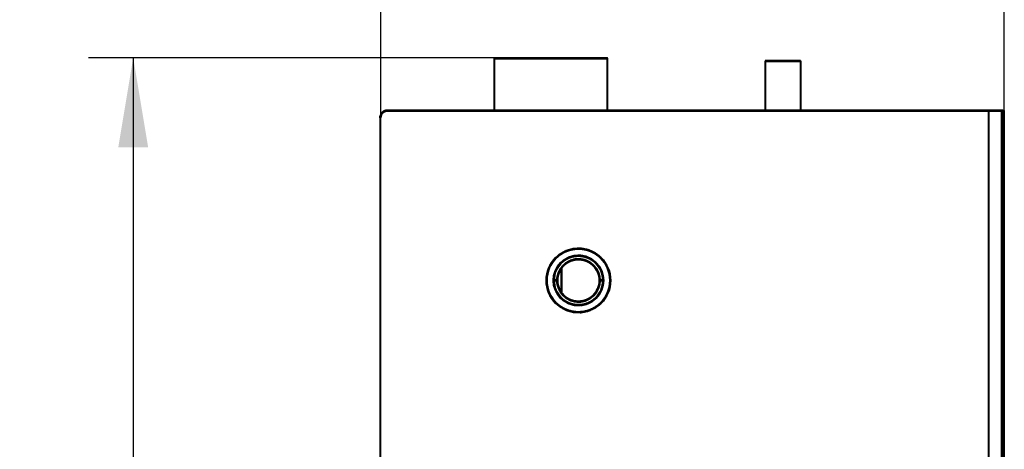
# Model space of a CAD drawing. Units: millimetres. Extents: x 4 to 409, y 5 to 292.
# Drawn here: x 46 to 84, y 211 to 228 of the extents above; entities that cross this region are included whole.
import ezdxf
from ezdxf.enums import TextEntityAlignment as Align

# ---------------------------------------------------------------- set-up
doc = ezdxf.new("R2010")
doc.units = ezdxf.units.MM
doc.layers.add('Capa_1', color=7, linetype='Continuous')
doc.layers.add('Default', color=7, linetype='Continuous')
doc.styles.add('SEACAD_Solid_Edge_ISO', font='txt')
doc.styles.add('SEACAD_Solid_Edge_ISOI', font='seisoi.ttf')
doc.dimstyles.new('UNE', dxfattribs={"dimtxt": 3.5, "dimasz": 3.5, "dimexe": 1.75, "dimexo": 0, "dimgap": 0.875, "dimtad": 1, "dimdec": 0, "dimtxsty": 'SEACAD_Solid_Edge_ISO', "dimblk1": '_SE_FILLED', "dimblk2": '_SE_FILLED', "dimsah": 1, "dimcen": 1.75, "dimadec": 0, "dimazin": 0, "dimtfac": 0.7, "dimtdec": 3, "dimtmove": 0, "dimatfit": 3, "dimfxl": 1, "dimarcsym": 0})

# ---------------------------------------------------------------- blocks, each defined once
blk = doc.blocks.new('SE241')
at = {"layer": 'Capa_1', "color": 7, "linetype": 'Continuous'}
for p, q in [((64.095, 226.453), (64.095, 226.411)), ((68.519, 226.453), (64.095, 226.453)), ((64.095, 226.411), (68.519, 226.411)), ((68.519, 226.411), (68.519, 226.453))]:
    blk.add_line(p, q, dxfattribs=at)
blk = doc.blocks.new('SE240')
at = {"layer": 'Capa_1'}
blk.add_blockref('SE241', (0, 0), dxfattribs=at)
blk = doc.blocks.new('SE243')
at = {"layer": 'Capa_1', "color": 7, "linetype": 'Continuous'}
for p, q in [((74.684, 226.345), (74.684, 226.302)), ((76.066, 226.345), (74.684, 226.345)), ((74.684, 226.302), (76.066, 226.302)), ((76.066, 226.302), (76.066, 226.345))]:
    blk.add_line(p, q, dxfattribs=at)
blk = doc.blocks.new('SE242')
at = {"layer": 'Capa_1'}
blk.add_blockref('SE243', (0, 0), dxfattribs=at)
blk = doc.blocks.new('SE247')
at = {"layer": 'Capa_1', "color": 7, "linetype": 'Continuous'}
for p, q in [((59.92, 224.408), (59.92, 224.366)), ((83.973, 224.408), (59.92, 224.408)), ((59.92, 224.366), (83.973, 224.366)), ((83.973, 224.366), (83.973, 224.408))]:
    blk.add_line(p, q, dxfattribs=at)
blk = doc.blocks.new('SE246')
at = {"layer": 'Capa_1'}
blk.add_blockref('SE247', (0, 0), dxfattribs=at)
blk = doc.blocks.new('SE249')
at = {"layer": 'Capa_1', "color": 7, "linetype": 'Continuous'}
for p, q in [((66.417, 217.773), (66.417, 217.73)), ((66.556, 217.773), (66.417, 217.773)), ((66.417, 217.73), (66.556, 217.73)), ((66.556, 217.73), (66.556, 217.773))]:
    blk.add_line(p, q, dxfattribs=at)
blk = doc.blocks.new('SE248')
at = {"layer": 'Capa_1'}
blk.add_blockref('SE249', (0, 0), dxfattribs=at)
blk = doc.blocks.new('SE251')
at = {"layer": 'Capa_1', "color": 7, "linetype": 'Continuous'}
for p, q in [((68.214, 217.773), (68.214, 217.73)), ((68.352, 217.773), (68.214, 217.773)), ((68.214, 217.73), (68.352, 217.73)), ((68.352, 217.73), (68.352, 217.773))]:
    blk.add_line(p, q, dxfattribs=at)
blk = doc.blocks.new('SE250')
at = {"layer": 'Capa_1'}
blk.add_blockref('SE251', (0, 0), dxfattribs=at)
blk = doc.blocks.new('SE263')
at = {"layer": 'Capa_1', "color": 7, "linetype": 'Continuous'}
for p, q in [((83.952, 224.387), (83.952, 146.7)), ((83.994, 224.387), (83.952, 224.387)), ((83.994, 146.7), (83.994, 224.387))]:
    blk.add_line(p, q, dxfattribs=at)
blk = doc.blocks.new('SE262')
at = {"layer": 'Capa_1'}
blk.add_blockref('SE263', (0, 0), dxfattribs=at)
blk = doc.blocks.new('SE265')
at = {"layer": 'Capa_1', "color": 7, "linetype": 'Continuous'}
for p, q in [((83.399, 224.387), (83.399, 146.7)), ((83.441, 224.387), (83.399, 224.387)), ((83.441, 146.7), (83.441, 224.387))]:
    blk.add_line(p, q, dxfattribs=at)
blk = doc.blocks.new('SE264')
at = {"layer": 'Capa_1'}
blk.add_blockref('SE265', (0, 0), dxfattribs=at)
blk = doc.blocks.new('SE279')
at = {"layer": 'Capa_1', "color": 7, "linetype": 'Continuous'}
for p, q in [((76.045, 226.323), (76.045, 224.387)), ((76.087, 226.323), (76.045, 226.323)), ((76.087, 224.387), (76.087, 226.323)), ((76.045, 224.387), (76.087, 224.387))]:
    blk.add_line(p, q, dxfattribs=at)
blk = doc.blocks.new('SE278')
at = {"layer": 'Capa_1'}
blk.add_blockref('SE279', (0, 0), dxfattribs=at)
blk = doc.blocks.new('SE281')
at = {"layer": 'Capa_1', "color": 7, "linetype": 'Continuous'}
for p, q in [((74.663, 226.323), (74.663, 224.387)), ((74.705, 226.323), (74.663, 226.323)), ((74.705, 224.387), (74.705, 226.323)), ((74.663, 224.387), (74.705, 224.387))]:
    blk.add_line(p, q, dxfattribs=at)
blk = doc.blocks.new('SE280')
at = {"layer": 'Capa_1'}
blk.add_blockref('SE281', (0, 0), dxfattribs=at)
blk = doc.blocks.new('SE287')
at = {"layer": 'Capa_1', "color": 7, "linetype": 'Continuous'}
for p, q in [((74.11, 224.405), (74.11, 224.386)), ((74.152, 224.405), (74.11, 224.405)), ((74.11, 224.386), (74.152, 224.386)), ((74.152, 224.386), (74.152, 224.405))]:
    blk.add_line(p, q, dxfattribs=at)
blk = doc.blocks.new('SE286')
at = {"layer": 'Capa_1'}
blk.add_blockref('SE287', (0, 0), dxfattribs=at)
blk = doc.blocks.new('SE297')
at = {"layer": 'Capa_1', "color": 7, "linetype": 'Continuous'}
for p, q in [((68.497, 226.432), (68.497, 224.387)), ((68.539, 226.432), (68.497, 226.432)), ((68.539, 224.387), (68.539, 226.432)), ((68.497, 224.387), (68.539, 224.387))]:
    blk.add_line(p, q, dxfattribs=at)
blk = doc.blocks.new('SE296')
at = {"layer": 'Capa_1'}
blk.add_blockref('SE297', (0, 0), dxfattribs=at)
blk = doc.blocks.new('SE299')
at = {"layer": 'Capa_1', "color": 7, "linetype": 'Continuous'}
for p, q in [((66.701, 218.239), (66.701, 217.264)), ((66.743, 218.239), (66.701, 218.239)), ((66.743, 217.264), (66.743, 218.239)), ((66.701, 217.264), (66.743, 217.264))]:
    blk.add_line(p, q, dxfattribs=at)
blk = doc.blocks.new('SE298')
at = {"layer": 'Capa_1'}
blk.add_blockref('SE299', (0, 0), dxfattribs=at)
blk = doc.blocks.new('SE305')
at = {"layer": 'Capa_1', "color": 7, "linetype": 'Continuous'}
for p, q in [((64.074, 226.432), (64.074, 224.387)), ((64.116, 226.432), (64.074, 226.432)), ((64.116, 224.387), (64.116, 226.432)), ((64.074, 224.387), (64.116, 224.387))]:
    blk.add_line(p, q, dxfattribs=at)
blk = doc.blocks.new('SE304')
at = {"layer": 'Capa_1'}
blk.add_blockref('SE305', (0, 0), dxfattribs=at)
blk = doc.blocks.new('SE319')
at = {"layer": 'Capa_1', "color": 7, "linetype": 'Continuous'}
for p, q in [((59.623, 224.11), (59.623, 146.976)), ((59.665, 224.11), (59.623, 224.11)), ((59.665, 146.976), (59.665, 224.11))]:
    blk.add_line(p, q, dxfattribs=at)
blk = doc.blocks.new('SE318')
at = {"layer": 'Capa_1'}
blk.add_blockref('SE319', (0, 0), dxfattribs=at)
blk = doc.blocks.new('DMBLK4')
at = {"layer": 'Default', "linetype": 'Continuous'}
for points in [[(63.165, 243.301), (59.665, 242.718), (63.165, 242.134)], [(80.528, 243.301), (80.528, 242.134), (84.028, 242.718)]]:
    blk.add_hatch(color=7, dxfattribs=at).paths.add_polyline_path(points)
at = {"layer": 'Default', "color": 7, "linetype": 'Continuous'}
for p, q in [((59.665, 224.11), (59.665, 244.468)), ((84.028, 224.387), (84.028, 244.468)), ((59.665, 242.718), (84.028, 242.718))]:
    blk.add_line(p, q, dxfattribs=at)
at = {"layer": 'Default', "color": 7, "linetype": 'Continuous', "style": 'SEACAD_Solid_Edge_ISOI'}
blk.add_text('44', height=3.5, dxfattribs=at).set_placement((68.474, 247.093), align=Align.TOP_LEFT)
blk = doc.blocks.new('_SE_FILLED')
at = {"color": 0}
blk.add_line((0, 0), (-1, 0), dxfattribs=at)
blk.add_solid([(0, 0), (-1, -0.1665), (-1, 0.1665), (0, 0)], dxfattribs=at)
blk = doc.blocks.new('DMBLK8')
at = {"layer": 'Default', "linetype": 'Continuous'}
for points in [[(49.403, 222.953), (50.57, 222.953), (49.986, 226.453)], [(49.403, 149.945), (49.986, 146.445), (50.57, 149.945)]]:
    blk.add_hatch(color=7, dxfattribs=at).paths.add_polyline_path(points)
at = {"layer": 'Default', "color": 7, "linetype": 'Continuous'}
for p, q in [((66.307, 226.453), (48.236, 226.453)), ((49.986, 226.453), (49.986, 146.445)), ((59.92, 146.445), (48.236, 146.445))]:
    blk.add_line(p, q, dxfattribs=at)
at = {"layer": 'Default', "color": 7, "linetype": 'Continuous', "style": 'SEACAD_Solid_Edge_ISOI'}
blk.add_text('150', height=3.5, rotation=90, dxfattribs=at).set_placement((45.611, 182.36), align=Align.TOP_LEFT)

msp = doc.modelspace()

# ---------------------------------------------------------------- linework, layer by layer
at = {"layer": 'Capa_1', "color": 7, "linetype": 'Continuous'}
for p, q in [((64.074, 226.432), (64.074, 224.387)), ((64.116, 226.432), (64.074, 226.432)), ((64.095, 226.453), (64.095, 226.411)), ((68.519, 226.453), (64.095, 226.453)), ((64.095, 226.411), (68.519, 226.411)), ((64.116, 224.387), (64.116, 226.432)), ((68.497, 226.432), (68.497, 224.387)), ((68.539, 226.432), (68.497, 226.432)), ((68.519, 226.411), (68.519, 226.453)), ((68.539, 224.387), (68.539, 226.432)), ((74.663, 226.323), (74.663, 224.387)), ((74.705, 226.323), (74.663, 226.323)), ((74.684, 226.345), (74.684, 226.302)), ((76.066, 226.345), (74.684, 226.345)), ((74.684, 226.302), (76.066, 226.302)), ((74.705, 224.387), (74.705, 226.323)), ((76.045, 226.323), (76.045, 224.387)), ((76.087, 226.323), (76.045, 226.323)), ((76.066, 226.302), (76.066, 226.345)), ((76.087, 224.387), (76.087, 226.323)), ((59.92, 224.408), (59.92, 224.366)), ((83.973, 224.408), (59.92, 224.408)), ((59.92, 224.366), (83.973, 224.366)), ((64.074, 224.387), (64.116, 224.387)), ((68.497, 224.387), (68.539, 224.387)), ((74.663, 224.387), (74.705, 224.387)), ((76.045, 224.387), (76.087, 224.387)), ((83.399, 224.387), (83.399, 146.7)), ((83.441, 224.387), (83.399, 224.387)), ((83.441, 146.7), (83.441, 224.387)), ((83.918, 146.755), (83.918, 224.387)), ((83.918, 224.387), (83.973, 224.387)), ((83.952, 224.387), (83.952, 146.7)), ((83.994, 224.387), (83.952, 224.387)), ((83.973, 224.366), (83.973, 224.408)), ((83.973, 224.387), (83.973, 224.331)), ((83.973, 224.387), (83.973, 224.331)), ((83.973, 224.331), (83.973, 224.387)), ((83.973, 224.387), (84.028, 224.387)), ((84.028, 224.387), (83.973, 224.387)), ((83.994, 146.7), (83.994, 224.387)), ((84.028, 224.387), (84.028, 146.645)), ((59.623, 224.11), (59.623, 146.976)), ((59.665, 224.11), (59.623, 224.11)), ((59.665, 146.976), (59.665, 224.11)), ((66.701, 218.239), (66.701, 217.264)), ((66.743, 218.239), (66.701, 218.239)), ((66.743, 217.264), (66.743, 218.239)), ((66.701, 217.264), (66.743, 217.264))]:
    msp.add_line(p, q, dxfattribs=at)
for points, degree, knots in [([(59.623, 224.11), (59.623, 224.189), (59.654, 224.265), (59.71, 224.321), (59.766, 224.377), (59.841, 224.408), (59.92, 224.408)], 3, [0, 0, 0, 0, 0.5, 0.5, 0.5, 1, 1, 1, 1]), ([(59.92, 224.366), (59.908, 224.365), (59.896, 224.364), (59.884, 224.363), (59.872, 224.361), (59.861, 224.358), (59.849, 224.355), (59.838, 224.352), (59.826, 224.348), (59.815, 224.343), (59.805, 224.338), (59.794, 224.332), (59.784, 224.326), (59.774, 224.319), (59.764, 224.312), (59.755, 224.305), (59.746, 224.297), (59.737, 224.288), (59.729, 224.279), (59.721, 224.27), (59.714, 224.26), (59.707, 224.25), (59.7, 224.24), (59.695, 224.23), (59.689, 224.219), (59.684, 224.208), (59.68, 224.197), (59.676, 224.185), (59.673, 224.174), (59.67, 224.162), (59.668, 224.15), (59.667, 224.139), (59.665, 224.126), (59.665, 224.114), (59.665, 224.11), (59.664, 224.11), (59.662, 224.11), (59.66, 224.11), (59.657, 224.11), (59.654, 224.11), (59.65, 224.11), (59.646, 224.11), (59.643, 224.11), (59.639, 224.11), (59.635, 224.11), (59.632, 224.11), (59.629, 224.11), (59.627, 224.11), (59.625, 224.11), (59.623, 224.11), (59.623, 224.11), (59.623, 224.124), (59.624, 224.139), (59.626, 224.153), (59.628, 224.166), (59.631, 224.18), (59.635, 224.194), (59.639, 224.207), (59.644, 224.22), (59.649, 224.233), (59.655, 224.245), (59.662, 224.258), (59.669, 224.269), (59.677, 224.281), (59.685, 224.292), (59.694, 224.303), (59.703, 224.314), (59.713, 224.324), (59.724, 224.334), (59.735, 224.343), (59.746, 224.351), (59.757, 224.359), (59.769, 224.367), (59.781, 224.373), (59.794, 224.38), (59.807, 224.385), (59.82, 224.39), (59.833, 224.395), (59.846, 224.398), (59.86, 224.402), (59.874, 224.404), (59.887, 224.406), (59.902, 224.407), (59.916, 224.408), (59.92, 224.408), (59.92, 224.407), (59.92, 224.405), (59.92, 224.403), (59.92, 224.4), (59.92, 224.397), (59.92, 224.393), (59.92, 224.389), (59.92, 224.385), (59.92, 224.382), (59.92, 224.378), (59.92, 224.375), (59.92, 224.372), (59.92, 224.369), (59.92, 224.367), (59.92, 224.366), (59.92, 224.366)], 1, [0, 0, 0.012776, 0.025498, 0.038174, 0.05081, 0.063415, 0.075995, 0.088557, 0.101108, 0.113654, 0.126201, 0.138757, 0.151328, 0.163922, 0.176547, 0.18921, 0.201921, 0.214708, 0.227511, 0.240255, 0.252949, 0.265602, 0.278221, 0.290814, 0.303388, 0.31595, 0.328507, 0.341068, 0.353638, 0.366227, 0.378843, 0.391493, 0.404187, 0.416934, 0.421204, 0.422232, 0.424023, 0.426461, 0.429432, 0.432822, 0.436517, 0.440403, 0.444364, 0.448288, 0.452059, 0.455564, 0.458687, 0.461316, 0.463334, 0.46463, 0.465087, 0.480005, 0.494848, 0.509628, 0.524356, 0.539042, 0.553695, 0.568325, 0.582941, 0.597553, 0.61217, 0.626801, 0.641454, 0.656141, 0.67087, 0.685652, 0.700497, 0.71541, 0.730286, 0.745095, 0.759848, 0.774556, 0.789227, 0.803871, 0.818497, 0.833113, 0.847729, 0.862353, 0.876993, 0.89166, 0.906363, 0.921111, 0.935915, 0.950786, 0.955763, 0.9568, 0.958605, 0.961062, 0.964057, 0.967475, 0.9712, 0.975117, 0.97911, 0.983065, 0.986867, 0.9904, 0.993549, 0.996198, 0.998234, 0.999539, 1, 1]), ([(59.92, 224.366), (59.853, 224.366), (59.788, 224.339), (59.74, 224.291), (59.692, 224.243), (59.665, 224.178), (59.665, 224.11)], 3, [0, 0, 0, 0, 0.5, 0.5, 0.5, 1, 1, 1, 1]), ([(68.65, 217.751), (68.65, 217.052), (68.084, 216.486), (67.385, 216.486), (66.686, 216.486), (66.12, 217.052), (66.12, 217.751), (66.12, 218.45), (66.686, 219.017), (67.385, 219.017), (68.084, 219.017), (68.65, 218.45), (68.65, 217.751), (68.65, 217.751), (68.629, 217.751), (68.629, 217.751)], 3, [0, 0, 0, 0, 0.2, 0.2, 0.2, 0.4, 0.4, 0.4, 0.6, 0.6, 0.6, 0.8, 0.8, 0.8, 1, 1, 1, 1]), ([(68.629, 217.751), (68.628, 217.751), (68.624, 217.751), (68.62, 217.751), (68.615, 217.751), (68.611, 217.751), (68.608, 217.751), (68.607, 217.802), (68.592, 217.95), (68.56, 218.092), (68.512, 218.227), (68.449, 218.355), (68.372, 218.474), (68.282, 218.582), (68.181, 218.68), (68.069, 218.766), (67.947, 218.838), (67.817, 218.896), (67.679, 218.939), (67.535, 218.966), (67.385, 218.975), (67.235, 218.966), (67.091, 218.939), (66.953, 218.896), (66.823, 218.838), (66.701, 218.766), (66.589, 218.68), (66.488, 218.582), (66.398, 218.474), (66.321, 218.355), (66.258, 218.227), (66.21, 218.092), (66.178, 217.95), (66.163, 217.802), (66.166, 217.651), (66.187, 217.505), (66.224, 217.365), (66.277, 217.232), (66.345, 217.107), (66.426, 216.992), (66.52, 216.887), (66.625, 216.793), (66.741, 216.712), (66.865, 216.644), (66.998, 216.591), (67.138, 216.553), (67.285, 216.532), (67.436, 216.529), (67.584, 216.544), (67.726, 216.576), (67.861, 216.624), (67.989, 216.688), (68.107, 216.764), (68.216, 216.854), (68.314, 216.956), (68.399, 217.068), (68.471, 217.189), (68.529, 217.32), (68.572, 217.457), (68.599, 217.602), (68.608, 217.751), (68.61, 217.751), (68.617, 217.751), (68.626, 217.751), (68.635, 217.751), (68.643, 217.751), (68.649, 217.751), (68.646, 217.648), (68.586, 217.351), (68.461, 217.085), (68.28, 216.857), (68.052, 216.676), (67.785, 216.551), (67.489, 216.491), (67.18, 216.503), (66.893, 216.586), (66.638, 216.73), (66.424, 216.928), (66.261, 217.17), (66.157, 217.447), (66.12, 217.751), (66.157, 218.055), (66.261, 218.333), (66.424, 218.575), (66.638, 218.773), (66.893, 218.917), (67.18, 219), (67.489, 219.013), (67.785, 218.952), (68.052, 218.827), (68.28, 218.646), (68.461, 218.418), (68.586, 218.151), (68.646, 217.855), (68.649, 217.751), (68.647, 217.751), (68.643, 217.751), (68.638, 217.751), (68.633, 217.751), (68.63, 217.751), (68.629, 217.751)], 1, [0, 0, 0.000082, 0.000291, 0.000574, 0.000874, 0.001138, 0.001311, 0.004525, 0.014002, 0.02329, 0.032445, 0.041507, 0.050511, 0.059484, 0.068454, 0.077441, 0.086467, 0.095559, 0.104755, 0.114101, 0.123654, 0.133215, 0.142564, 0.151759, 0.160849, 0.169871, 0.178856, 0.187829, 0.196809, 0.205819, 0.214886, 0.224043, 0.233332, 0.242809, 0.252416, 0.261823, 0.271062, 0.280182, 0.289222, 0.298213, 0.307181, 0.316161, 0.325157, 0.334198, 0.343317, 0.352556, 0.361968, 0.371581, 0.381058, 0.390347, 0.399502, 0.408568, 0.417579, 0.426563, 0.435528, 0.444502, 0.453517, 0.462603, 0.471795, 0.481139, 0.490692, 0.490856, 0.491275, 0.491839, 0.49244, 0.492968, 0.493314, 0.499929, 0.519183, 0.537937, 0.556485, 0.575034, 0.593788, 0.613042, 0.632747, 0.651796, 0.67046, 0.688992, 0.707587, 0.726469, 0.745983, 0.765498, 0.784384, 0.802984, 0.82152, 0.840186, 0.859236, 0.878942, 0.898196, 0.916952, 0.935505, 0.954058, 0.972816, 0.992073, 0.998689, 0.998862, 0.999126, 0.999427, 0.999709, 0.999918, 1, 1]), ([(68.608, 217.751), (68.608, 218.089), (68.471, 218.395), (68.25, 218.616), (68.029, 218.838), (67.723, 218.975), (67.385, 218.975), (67.047, 218.975), (66.742, 218.838), (66.52, 218.616), (66.299, 218.395), (66.162, 218.089), (66.162, 217.751), (66.162, 217.414), (66.299, 217.108), (66.52, 216.887), (66.742, 216.665), (67.047, 216.528), (67.385, 216.528), (67.723, 216.528), (68.029, 216.665), (68.25, 216.887), (68.471, 217.108), (68.608, 217.414), (68.608, 217.751), (68.608, 217.751), (68.65, 217.751), (68.65, 217.751)], 3, [0, 0, 0, 0, 0.111111, 0.111111, 0.111111, 0.222222, 0.222222, 0.222222, 0.333333, 0.333333, 0.333333, 0.444444, 0.444444, 0.444444, 0.555556, 0.555556, 0.555556, 0.666667, 0.666667, 0.666667, 0.777778, 0.777778, 0.777778, 0.888889, 0.888889, 0.888889, 1, 1, 1, 1]), ([(68.374, 217.751), (68.374, 217.205), (67.931, 216.763), (67.385, 216.763), (66.839, 216.763), (66.396, 217.205), (66.396, 217.751), (66.396, 218.297), (66.839, 218.74), (67.385, 218.74), (67.931, 218.74), (68.374, 218.297), (68.374, 217.751), (68.374, 217.751), (68.352, 217.751), (68.352, 217.751)], 3, [0, 0, 0, 0, 0.2, 0.2, 0.2, 0.4, 0.4, 0.4, 0.6, 0.6, 0.6, 0.8, 0.8, 0.8, 1, 1, 1, 1]), ([(68.352, 217.751), (68.351, 217.751), (68.348, 217.751), (68.343, 217.751), (68.339, 217.751), (68.335, 217.751), (68.332, 217.751), (68.33, 217.79), (68.319, 217.905), (68.294, 218.015), (68.257, 218.12), (68.208, 218.219), (68.149, 218.311), (68.08, 218.395), (68.001, 218.47), (67.914, 218.537), (67.82, 218.592), (67.719, 218.637), (67.612, 218.67), (67.501, 218.691), (67.385, 218.698), (67.269, 218.691), (67.157, 218.67), (67.051, 218.637), (66.95, 218.592), (66.856, 218.537), (66.769, 218.47), (66.69, 218.395), (66.621, 218.311), (66.562, 218.219), (66.513, 218.12), (66.476, 218.015), (66.451, 217.905), (66.439, 217.79), (66.442, 217.674), (66.458, 217.561), (66.487, 217.452), (66.528, 217.349), (66.58, 217.253), (66.643, 217.164), (66.715, 217.082), (66.797, 217.01), (66.886, 216.947), (66.983, 216.894), (67.086, 216.853), (67.194, 216.824), (67.307, 216.808), (67.424, 216.806), (67.538, 216.817), (67.648, 216.842), (67.753, 216.879), (67.852, 216.928), (67.944, 216.988), (68.028, 217.057), (68.104, 217.135), (68.17, 217.222), (68.226, 217.317), (68.271, 217.417), (68.304, 217.524), (68.324, 217.636), (68.331, 217.751), (68.334, 217.751), (68.34, 217.751), (68.349, 217.751), (68.359, 217.751), (68.367, 217.751), (68.372, 217.751), (68.37, 217.67), (68.323, 217.439), (68.225, 217.231), (68.084, 217.052), (67.906, 216.911), (67.697, 216.813), (67.466, 216.766), (67.224, 216.776), (67, 216.841), (66.801, 216.954), (66.634, 217.108), (66.507, 217.297), (66.425, 217.514), (66.396, 217.751), (66.425, 217.989), (66.507, 218.206), (66.634, 218.395), (66.801, 218.549), (67, 218.663), (67.224, 218.727), (67.466, 218.737), (67.697, 218.69), (67.906, 218.592), (68.084, 218.451), (68.225, 218.272), (68.323, 218.064), (68.37, 217.832), (68.373, 217.751), (68.37, 217.751), (68.366, 217.751), (68.361, 217.751), (68.357, 217.751), (68.354, 217.751), (68.352, 217.751)], 1, [0, 0, 0.000105, 0.000374, 0.000736, 0.001122, 0.001461, 0.001683, 0.004879, 0.0143, 0.023535, 0.032635, 0.041643, 0.050593, 0.059511, 0.068421, 0.077347, 0.086313, 0.095347, 0.104487, 0.113777, 0.123274, 0.132757, 0.142034, 0.151162, 0.160191, 0.169156, 0.178086, 0.187002, 0.19592, 0.20487, 0.213878, 0.222978, 0.232212, 0.241634, 0.251176, 0.260518, 0.269695, 0.278756, 0.287739, 0.296675, 0.305587, 0.31451, 0.323452, 0.332438, 0.341498, 0.350673, 0.360011, 0.369552, 0.378974, 0.388209, 0.397312, 0.406323, 0.415276, 0.424197, 0.433107, 0.442032, 0.450997, 0.460028, 0.469162, 0.478443, 0.487927, 0.488137, 0.488675, 0.489399, 0.490171, 0.490848, 0.491292, 0.497928, 0.517244, 0.536062, 0.554677, 0.573293, 0.592114, 0.611433, 0.631192, 0.650293, 0.669013, 0.687605, 0.706261, 0.725205, 0.744781, 0.764359, 0.783308, 0.80197, 0.820567, 0.839291, 0.858393, 0.878152, 0.897472, 0.916295, 0.934916, 0.953537, 0.97236, 0.99168, 0.998317, 0.998539, 0.998878, 0.999264, 0.999626, 0.999895, 1, 1]), ([(68.331, 217.751), (68.331, 218.013), (68.225, 218.25), (68.054, 218.421), (67.883, 218.592), (67.646, 218.698), (67.385, 218.698), (67.123, 218.698), (66.887, 218.592), (66.715, 218.421), (66.544, 218.25), (66.439, 218.013), (66.439, 217.751), (66.439, 217.49), (66.544, 217.254), (66.715, 217.082), (66.887, 216.911), (67.123, 216.805), (67.385, 216.805), (67.646, 216.805), (67.883, 216.911), (68.054, 217.082), (68.225, 217.254), (68.331, 217.49), (68.331, 217.751), (68.331, 217.751), (68.374, 217.751), (68.374, 217.751)], 3, [0, 0, 0, 0, 0.111111, 0.111111, 0.111111, 0.222222, 0.222222, 0.222222, 0.333333, 0.333333, 0.333333, 0.444444, 0.444444, 0.444444, 0.555556, 0.555556, 0.555556, 0.666667, 0.666667, 0.666667, 0.777778, 0.777778, 0.777778, 0.888889, 0.888889, 0.888889, 1, 1, 1, 1]), ([(68.236, 217.751), (68.236, 217.282), (67.855, 216.901), (67.385, 216.901), (66.915, 216.901), (66.534, 217.282), (66.534, 217.751), (66.534, 218.221), (66.915, 218.602), (67.385, 218.602), (67.855, 218.602), (68.236, 218.221), (68.236, 217.751), (68.236, 217.751), (68.214, 217.751), (68.214, 217.751)], 3, [0, 0, 0, 0, 0.2, 0.2, 0.2, 0.4, 0.4, 0.4, 0.6, 0.6, 0.6, 0.8, 0.8, 0.8, 1, 1, 1, 1]), ([(68.214, 217.751), (68.213, 217.751), (68.21, 217.751), (68.205, 217.751), (68.201, 217.751), (68.197, 217.751), (68.194, 217.751), (68.193, 217.785), (68.183, 217.882), (68.161, 217.976), (68.13, 218.066), (68.088, 218.15), (68.037, 218.229), (67.978, 218.301), (67.911, 218.365), (67.837, 218.422), (67.756, 218.47), (67.67, 218.508), (67.579, 218.536), (67.484, 218.554), (67.385, 218.56), (67.286, 218.554), (67.191, 218.536), (67.1, 218.508), (67.013, 218.47), (66.933, 218.422), (66.859, 218.365), (66.792, 218.301), (66.733, 218.229), (66.682, 218.15), (66.64, 218.066), (66.608, 217.976), (66.587, 217.882), (66.577, 217.785), (66.579, 217.685), (66.593, 217.589), (66.618, 217.496), (66.653, 217.408), (66.698, 217.326), (66.752, 217.249), (66.814, 217.18), (66.883, 217.118), (66.959, 217.064), (67.042, 217.02), (67.129, 216.984), (67.222, 216.96), (67.319, 216.946), (67.418, 216.944), (67.516, 216.954), (67.61, 216.975), (67.7, 217.007), (67.784, 217.048), (67.862, 217.099), (67.934, 217.158), (67.999, 217.225), (68.055, 217.3), (68.103, 217.38), (68.141, 217.466), (68.17, 217.557), (68.187, 217.653), (68.193, 217.751), (68.196, 217.751), (68.202, 217.751), (68.211, 217.751), (68.221, 217.751), (68.229, 217.751), (68.234, 217.751), (68.233, 217.682), (68.192, 217.483), (68.108, 217.304), (67.986, 217.15), (67.833, 217.029), (67.654, 216.945), (67.455, 216.904), (67.247, 216.912), (67.054, 216.968), (66.883, 217.065), (66.739, 217.198), (66.629, 217.361), (66.559, 217.547), (66.534, 217.751), (66.559, 217.956), (66.629, 218.142), (66.739, 218.305), (66.883, 218.438), (67.054, 218.535), (67.247, 218.591), (67.455, 218.599), (67.654, 218.559), (67.833, 218.474), (67.986, 218.353), (68.108, 218.199), (68.192, 218.02), (68.233, 217.821), (68.235, 217.751), (68.232, 217.751), (68.228, 217.751), (68.223, 217.751), (68.219, 217.751), (68.216, 217.751), (68.214, 217.751)], 1, [0, 0, 0.000123, 0.000436, 0.000858, 0.001308, 0.001703, 0.001962, 0.005138, 0.014507, 0.023694, 0.03275, 0.041715, 0.050619, 0.059488, 0.068361, 0.077252, 0.086179, 0.095168, 0.104258, 0.113494, 0.122934, 0.132389, 0.141635, 0.150729, 0.159718, 0.168639, 0.177521, 0.18639, 0.195268, 0.204178, 0.213145, 0.222202, 0.23139, 0.240758, 0.25025, 0.259547, 0.26868, 0.277699, 0.286643, 0.295543, 0.304425, 0.313285, 0.322171, 0.331107, 0.340126, 0.349264, 0.358573, 0.368076, 0.37744, 0.386621, 0.395672, 0.404635, 0.413541, 0.422418, 0.431286, 0.440171, 0.449093, 0.45808, 0.467169, 0.476405, 0.485845, 0.48609, 0.486717, 0.487561, 0.48846, 0.48925, 0.489767, 0.496415, 0.51577, 0.534629, 0.553287, 0.571947, 0.59081, 0.610168, 0.629985, 0.649148, 0.667924, 0.686567, 0.705268, 0.724253, 0.743867, 0.763496, 0.782491, 0.801199, 0.819844, 0.838621, 0.857784, 0.877601, 0.89696, 0.915823, 0.934484, 0.953147, 0.972015, 0.991384, 0.998039, 0.998298, 0.998693, 0.999142, 0.999564, 0.999877, 1, 1]), ([(68.193, 217.751), (68.193, 217.974), (68.103, 218.177), (67.957, 218.323), (67.81, 218.469), (67.608, 218.56), (67.385, 218.56), (67.162, 218.56), (66.96, 218.469), (66.814, 218.323), (66.667, 218.177), (66.577, 217.974), (66.577, 217.751), (66.577, 217.528), (66.667, 217.326), (66.814, 217.18), (66.96, 217.034), (67.162, 216.943), (67.385, 216.943), (67.608, 216.943), (67.81, 217.034), (67.957, 217.18), (68.103, 217.326), (68.193, 217.528), (68.193, 217.751), (68.193, 217.751), (68.236, 217.751), (68.236, 217.751)], 3, [0, 0, 0, 0, 0.111111, 0.111111, 0.111111, 0.222222, 0.222222, 0.222222, 0.333333, 0.333333, 0.333333, 0.444444, 0.444444, 0.444444, 0.555556, 0.555556, 0.555556, 0.666667, 0.666667, 0.666667, 0.777778, 0.777778, 0.777778, 0.888889, 0.888889, 0.888889, 1, 1, 1, 1])]:
    msp.add_open_spline(points, degree=degree, knots=knots, dxfattribs=at)
for points in [[(59.92, 224.408), (59.92, 224.408), (59.92, 224.366), (59.92, 224.366)], [(59.665, 224.11), (59.665, 224.11), (59.623, 224.11), (59.623, 224.11)], [(68.214, 217.751), (68.214, 217.751), (68.193, 217.751), (68.193, 217.751)], [(68.352, 217.751), (68.352, 217.751), (68.331, 217.751), (68.331, 217.751)], [(68.629, 217.751), (68.629, 217.751), (68.608, 217.751), (68.608, 217.751)]]:
    msp.add_open_spline(points, degree=3, dxfattribs=at)

# ---------------------------------------------------------------- block references
for name in ['SE304', 'SE240', 'SE296', 'SE280', 'SE242', 'SE278', 'SE246', 'SE286', 'SE264', 'SE262', 'SE318', 'SE298', 'SE248', 'SE250']:
    msp.add_blockref(name, (0, 0))

# ---------------------------------------------------------------- dimensions: what is measured, and where the dimension line sits
at = {"layer": 'Default', "color": 7, "linetype": 'Continuous'}
dim = msp.add_linear_dim(base=(84.028, 242.718), p1=(59.665, 224.11), p2=(84.028, 224.387), text='\\A1;44 {}', dimstyle='UNE', dxfattribs=at)
dim.commit()
dim.dimension.update_dxf_attribs({"geometry": 'DMBLK4', "text_midpoint": (71.846, 242.718), "dimtype": 160})
dim = msp.add_linear_dim(base=(49.986, 146.445), p1=(66.307, 226.453), p2=(59.92, 146.445), angle=90, text='\\A1;150 {}', dimstyle='UNE', override={"dimdec": 2}, dxfattribs=at)
dim.commit()
dim.dimension.update_dxf_attribs({"geometry": 'DMBLK8', "text_midpoint": (49.986, 186.449), "dimtype": 160})

doc.saveas('drawing.dxf')
